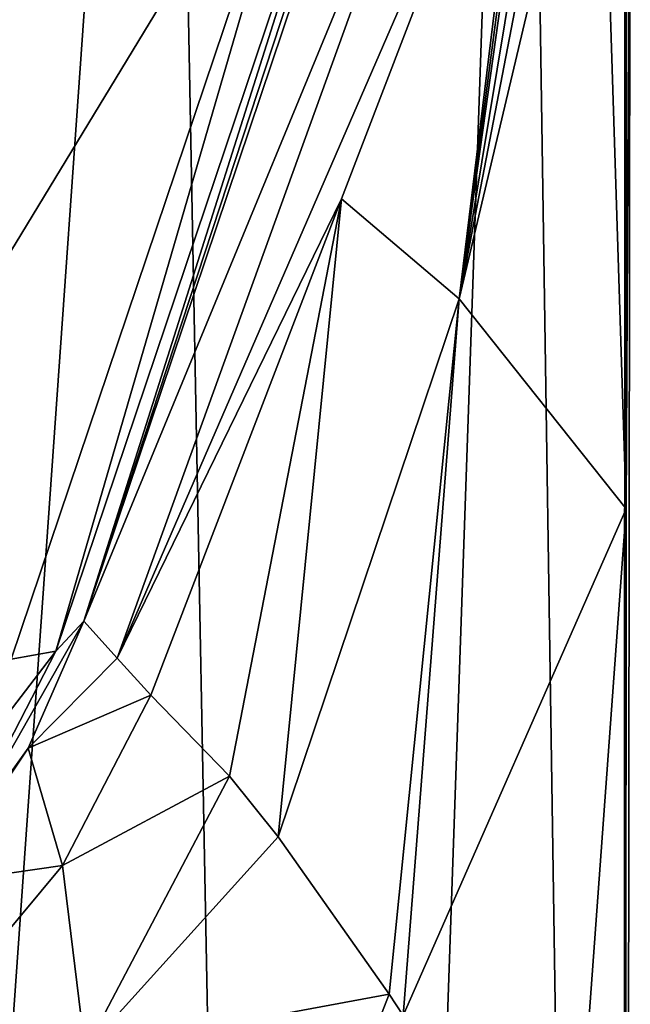
# Model space of a CAD drawing. Units: millimetres. Extents: x -25 to 25, y 0 to 124.
# Drawn here: x 14 to 22, y 62 to 75 of the extents above; entities that cross this region are included whole.
import ezdxf

# ---------------------------------------------------------------- set-up
doc = ezdxf.new("R2010")
doc.units = ezdxf.units.MM
doc.header["$LTSCALE"] = 65.185185
for name, color, linetype in [('13', 7, 'CONTINUOUS'), ('14', 7, 'CONTINUOUS'), ('18', 7, 'CONTINUOUS'), ('19', 7, 'CONTINUOUS'), ('31', 7, 'CONTINUOUS'), ('32', 7, 'CONTINUOUS'), ('7', 7, 'CONTINUOUS'), ('8', 7, 'CONTINUOUS')]:
    doc.layers.add(name, color=color, linetype=linetype)

msp = doc.modelspace()

# ---------------------------------------------------------------- linework, layer by layer
at = {"layer": '13', "color": 7, "linetype": 'CONTINUOUS'}
for points in [[(14.511, 67.169, 74.897), (13.797, 65.535, 72.524), (14.942, 66.692, 54.12), (14.511, 67.169, 74.897)], [(14.942, 66.692, 54.12), (13.797, 65.535, 72.524), (15.372, 66.215, 33.344), (14.942, 66.692, 54.12)], [(15.372, 66.215, 33.344), (13.797, 65.535, 72.524), (14.237, 64.022, 33.344), (15.372, 66.215, 33.344)], [(13.797, 65.535, 72.524), (12.635, 63.791, 69.968), (14.237, 64.022, 33.344), (13.797, 65.535, 72.524)], [(14.237, 64.022, 33.344), (12.635, 63.791, 69.968), (12.544, 61.987, 33.344), (14.237, 64.022, 33.344)]]:
    msp.add_3dface(points, dxfattribs=at)
at = {"layer": '14', "color": 7, "linetype": 'CONTINUOUS'}
for points in [[(14.511, 67.169, 74.897), (14.942, 66.692, 54.12), (19.387, 79, 63.587), (14.511, 67.169, 74.897)], [(18.493, 79, 93.83), (14.511, 67.169, 74.897), (19.387, 79, 63.587), (18.493, 79, 93.83)], [(19.387, 79, 63.587), (14.942, 66.692, 54.12), (20.28, 79, 33.344), (19.387, 79, 63.587)], [(20.28, 79, 33.344), (14.942, 66.692, 54.12), (17.826, 72.608, 33.344), (20.28, 79, 33.344)], [(14.942, 66.692, 54.12), (15.372, 66.215, 33.344), (17.826, 72.608, 33.344), (14.942, 66.692, 54.12)]]:
    msp.add_3dface(points, dxfattribs=at)
at = {"layer": '18', "color": 7, "linetype": 'CONTINUOUS'}
for points in [[(20.28, 79, 33.344), (17.826, 72.608, 33.344), (19.342, 71.319, 17.254), (20.28, 79, 33.344)], [(21.488, 68.617, 2.452), (21.16, 79, 9.308), (19.342, 71.319, 17.254), (21.488, 68.617, 2.452)], [(20.28, 79, 33.344), (19.342, 71.319, 17.254), (20.347, 79, 31.117), (20.28, 79, 33.344)], [(21.16, 79, 9.308), (20.819, 79, 17.572), (19.342, 71.319, 17.254), (21.16, 79, 9.308)], [(19.342, 71.319, 17.254), (20.819, 79, 17.572), (20.609, 79, 23.231), (19.342, 71.319, 17.254)], [(20.347, 79, 31.117), (19.342, 71.319, 17.254), (20.417, 79, 28.89), (20.347, 79, 31.117)], [(20.417, 79, 28.89), (19.342, 71.319, 17.254), (20.609, 79, 23.231), (20.417, 79, 28.89)], [(21.488, 68.617, 2.452), (21.541, 79, 1.047), (21.16, 79, 9.308), (21.488, 68.617, 2.452)], [(17.826, 72.608, 33.344), (15.372, 66.215, 33.344), (16.388, 65.172, 23.313), (17.826, 72.608, 33.344)], [(17.01, 64.393, 20.031), (17.826, 72.608, 33.344), (16.388, 65.172, 23.313), (17.01, 64.393, 20.031)], [(19.342, 71.319, 17.254), (17.826, 72.608, 33.344), (17.01, 64.393, 20.031), (19.342, 71.319, 17.254)], [(18.438, 62.366, 14.099), (19.342, 71.319, 17.254), (17.01, 64.393, 20.031), (18.438, 62.366, 14.099)], [(18.621, 62.092, 13.43), (19.342, 71.319, 17.254), (18.438, 62.366, 14.099), (18.621, 62.092, 13.43)], [(21.488, 68.617, 2.452), (19.342, 71.319, 17.254), (18.621, 62.092, 13.43), (21.488, 68.617, 2.452)], [(20.778, 58.852, 6.201), (21.488, 68.617, 2.452), (18.621, 62.092, 13.43), (20.778, 58.852, 6.201)]]:
    msp.add_3dface(points, dxfattribs=at)
at = {"layer": '19', "color": 7, "linetype": 'CONTINUOUS'}
for points in [[(15.372, 66.215, 33.344), (14.237, 64.022, 33.344), (16.388, 65.172, 23.313), (15.372, 66.215, 33.344)], [(16.388, 65.172, 23.313), (14.237, 64.022, 33.344), (14.529, 61.643, 24.1), (16.388, 65.172, 23.313)], [(17.01, 64.393, 20.031), (16.388, 65.172, 23.313), (14.529, 61.643, 24.1), (17.01, 64.393, 20.031)], [(18.438, 62.366, 14.099), (17.01, 64.393, 20.031), (14.529, 61.643, 24.1), (18.438, 62.366, 14.099)], [(14.237, 64.022, 33.344), (12.544, 61.987, 33.344), (14.529, 61.643, 24.1), (14.237, 64.022, 33.344)], [(16.733, 57.979, 15.957), (18.438, 62.366, 14.099), (14.529, 61.643, 24.1), (16.733, 57.979, 15.957)], [(18.621, 62.092, 13.43), (18.438, 62.366, 14.099), (16.733, 57.979, 15.957), (18.621, 62.092, 13.43)]]:
    msp.add_3dface(points, dxfattribs=at)
at = {"layer": '31', "color": 7, "linetype": 'CONTINUOUS'}
for points in [[(14.511, 67.169, 74.897), (18.493, 79, 93.83), (18.307, 78.735, 94.035), (14.511, 67.169, 74.897)], [(14.511, 67.169, 74.897), (18.307, 78.735, 94.035), (18.135, 78.615, 94.146), (14.511, 67.169, 74.897)], [(18.135, 78.615, 94.146), (17.56, 78.51, 94.333), (14.152, 66.784, 75.212), (18.135, 78.615, 94.146)], [(14.511, 67.169, 74.897), (18.135, 78.615, 94.146), (14.152, 66.784, 75.212), (14.511, 67.169, 74.897)], [(17.56, 78.51, 94.333), (13.578, 66.679, 75.399), (14.152, 66.784, 75.212), (17.56, 78.51, 94.333)]]:
    msp.add_3dface(points, dxfattribs=at)
at = {"layer": '32', "color": 7, "linetype": 'CONTINUOUS'}
for points in [[(13.797, 65.535, 72.524), (14.511, 67.169, 74.897), (12.765, 64.095, 70.909), (13.797, 65.535, 72.524)], [(14.511, 67.169, 74.897), (14.152, 66.784, 75.212), (12.765, 64.095, 70.909), (14.511, 67.169, 74.897)], [(14.152, 66.784, 75.212), (12.936, 65.195, 73.024), (12.765, 64.095, 70.909), (14.152, 66.784, 75.212)], [(13.578, 66.679, 75.399), (12.936, 65.195, 73.024), (14.152, 66.784, 75.212), (13.578, 66.679, 75.399)], [(12.635, 63.791, 69.968), (13.797, 65.535, 72.524), (12.765, 64.095, 70.909), (12.635, 63.791, 69.968)]]:
    msp.add_3dface(points, dxfattribs=at)
at = {"layer": '7', "color": 7, "linetype": 'CONTINUOUS'}
for points in [[(17.56, 78.51, 94.333), (-17.56, 78.51, 94.333), (-6.001, 74.849, 88.474), (17.56, 78.51, 94.333)], [(0, 75.702, 89.838), (17.56, 78.51, 94.333), (-6.001, 74.849, 88.474), (0, 75.702, 89.838)], [(6.001, 74.849, 88.474), (17.56, 78.51, 94.333), (0, 75.702, 89.838), (6.001, 74.849, 88.474)], [(10.393, 72.522, 84.749), (17.56, 78.51, 94.333), (6.001, 74.849, 88.474), (10.393, 72.522, 84.749)], [(12, 69.343, 79.662), (17.56, 78.51, 94.333), (10.393, 72.522, 84.749), (12, 69.343, 79.662)], [(13.578, 66.679, 75.399), (17.56, 78.51, 94.333), (12, 69.343, 79.662), (13.578, 66.679, 75.399)]]:
    msp.add_3dface(points, dxfattribs=at)
at = {"layer": '8', "color": 7, "linetype": 'CONTINUOUS'}
for points in [[(15.57, 90.003, -14.83), (9.547, 4.5, -19.82), (8.47, 90.003, -19.764), (15.57, 90.003, -14.83)], [(17.2, 4.5, -13.717), (9.547, 4.5, -19.82), (15.57, 90.003, -14.83), (17.2, 4.5, -13.717)], [(20.153, 90.003, -7.498), (17.2, 4.5, -13.717), (15.57, 90.003, -14.83), (20.153, 90.003, -7.498)], [(21.448, 4.5, -4.897), (17.2, 4.5, -13.717), (20.153, 90.003, -7.498), (21.448, 4.5, -4.897)], [(21.477, 90.003, 1.046), (21.448, 4.5, -4.897), (20.153, 90.003, -7.498), (21.477, 90.003, 1.046)], [(21.477, 90.003, 1.046), (21.499, 86.299, 1.047), (21.448, 4.5, -4.897), (21.477, 90.003, 1.046)], [(21.541, 79, 1.047), (21.448, 4.5, -4.897), (21.499, 86.299, 1.047), (21.541, 79, 1.047)], [(21.488, 68.617, 2.452), (21.448, 4.5, -4.897), (21.541, 79, 1.047), (21.488, 68.617, 2.452)], [(20.778, 58.852, 6.201), (21.448, 4.5, 4.897), (21.488, 68.617, 2.452), (20.778, 58.852, 6.201)], [(21.448, 4.5, 4.897), (21.448, 4.5, -4.897), (21.488, 68.617, 2.452), (21.448, 4.5, 4.897)]]:
    msp.add_3dface(points, dxfattribs=at)

doc.saveas('drawing.dxf')
